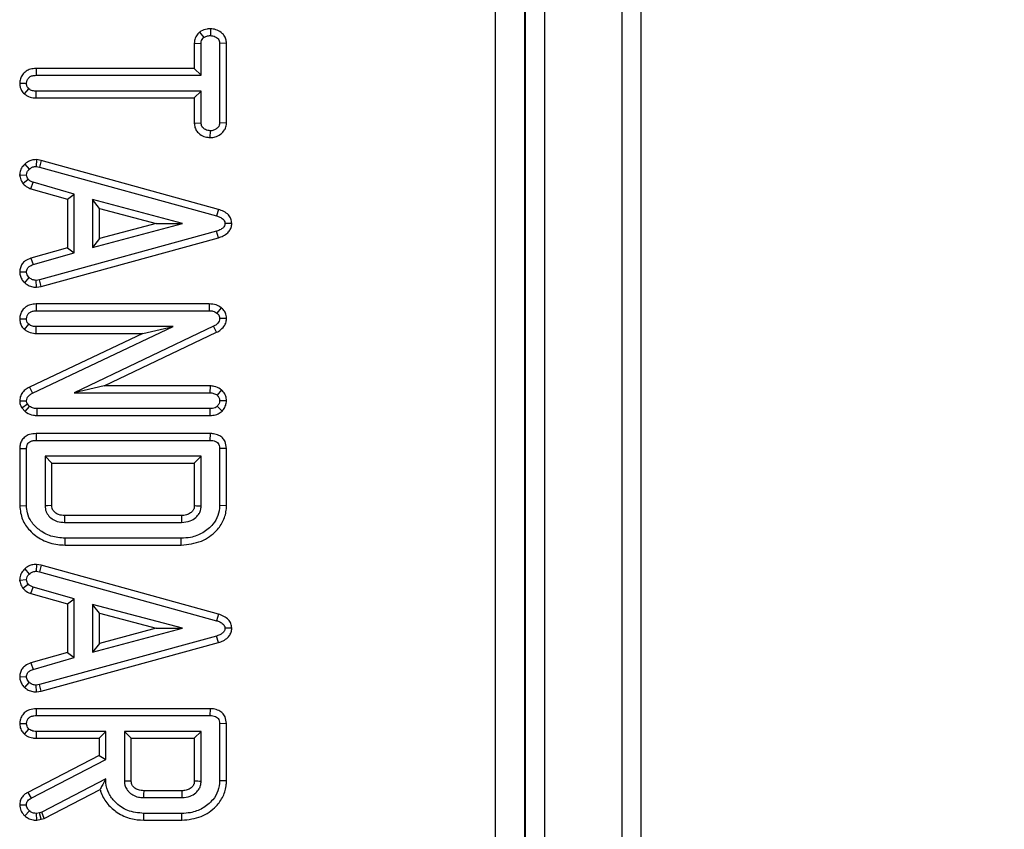
# Model space of a CAD drawing. Units: millimetres. Extents: x 8 to 419, y 1 to 291.
# Drawn here: x 170 to 180, y 81 to 90 of the extents above; entities that cross this region are included whole.
import ezdxf

# ---------------------------------------------------------------- set-up
doc = ezdxf.new("R2010")
doc.units = ezdxf.units.MM
doc.layers.add('FORMAT', color=7, linetype='Continuous')
doc.styles.add('SLDTEXTSTYLE1', font='TXT', dxfattribs={"width": 0.7})
doc.dimstyles.new('SLDDIMSTYLE0', dxfattribs={"dimtxt": 3.393075, "dimasz": 3.302, "dimexe": 0, "dimexo": 0.0625, "dimgap": 0.848269, "dimtad": 2, "dimdec": 0, "dimlfac": 5, "dimrnd": 1e-09, "dimzin": 12, "dimdsep": 46, "dimtxsty": 'SLDTEXTSTYLE1', "dimsah": 1, "dimcen": 0.09, "dimadec": 0, "dimazin": 3, "dimtfac": 1, "dimtdec": 0, "dimtofl": 0, "dimtmove": 0, "dimatfit": 3, "dimfxl": 0, "dimfrac": 2, "dimtolj": 1, "dimtzin": 12, "dimarcsym": 0})

# ---------------------------------------------------------------- blocks, each defined once
blk = doc.blocks.new('_D_8')
at = {"layer": 'FORMAT'}
for p, q in [((176.275, 125.699), (190.244, 125.699)), ((189.244, 125.699), (189.244, 24.099)), ((176.275, 24.099), (190.244, 24.099))]:
    blk.add_line(p, q, dxfattribs=at)
for points in [[(189.244, 125.699), (188.736, 122.397), (189.752, 122.397)], [(189.244, 24.099), (189.752, 27.401), (188.736, 27.401)]]:
    blk.add_solid(points, dxfattribs=at)
at = {"layer": 'FORMAT', "insert": (184.469, 75.882), "char_height": 3.7042, "attachment_point": 1, "rotation": 90, "style": 'SLDTEXTSTYLE1'}
blk.add_mtext('508', dxfattribs=at)

msp = doc.modelspace()

# ---------------------------------------------------------------- linework, layer by layer
at = {"color": 7, "linetype": 'Continuous', "lineweight": 25}
for p, q in [((175.275, 24.899), (175.275, 124.899)), ((176.075, 24.899), (176.075, 124.899)), ((176.275, 24.899), (176.275, 124.899)), ((174.765, 43.975), (174.765, 105.824)), ((175.064, 105.824), (175.064, 43.975)), ((175.075, 43.965), (175.075, 105.833)), ((171.699, 89.575), (171.743, 89.519)), ((171.814, 89.611), (171.812, 89.54)), ((171.646, 89.46), (171.717, 89.458)), ((171.646, 89.46), (171.646, 89.199)), ((171.717, 89.129), (171.717, 89.458)), ((171.979, 89.46), (171.908, 89.458)), ((171.908, 89.458), (171.908, 88.636)), ((171.979, 88.634), (171.979, 89.46)), ((170.007, 89.199), (170.009, 89.129)), ((171.646, 89.199), (170.007, 89.199)), ((170.009, 89.129), (171.717, 89.129)), ((171.646, 89.199), (171.717, 89.129)), ((169.838, 89.047), (169.908, 89.047)), ((169.886, 88.935), (169.933, 88.988)), ((170.008, 88.894), (170.009, 88.964)), ((171.717, 88.964), (170.009, 88.964)), ((171.646, 88.894), (171.717, 88.964)), ((171.717, 88.636), (171.717, 88.964)), ((170.008, 88.894), (171.646, 88.894)), ((171.646, 88.894), (171.646, 88.633)), ((171.646, 88.633), (171.717, 88.636)), ((171.979, 88.634), (171.908, 88.636)), ((171.81, 88.483), (171.812, 88.554)), ((169.89, 88.208), (169.937, 88.156)), ((170.011, 88.255), (170.007, 88.184)), ((170.059, 88.247), (170.011, 88.255)), ((170.059, 88.247), (170.044, 88.178)), ((171.896, 87.74), (170.059, 88.247)), ((170.007, 88.184), (170.044, 88.178)), ((170.044, 88.178), (171.876, 87.673)), ((169.837, 88.093), (169.908, 88.098)), ((169.869, 88.008), (169.925, 88.052)), ((169.954, 87.954), (169.976, 88.021)), ((170.401, 87.899), (169.976, 88.021)), ((169.954, 87.954), (170.331, 87.846)), ((170.331, 87.846), (170.401, 87.899)), ((170.401, 87.29), (170.401, 87.899)), ((170.331, 87.846), (170.331, 87.343)), ((170.593, 87.842), (170.593, 87.346)), ((170.664, 87.75), (170.593, 87.842)), ((171.525, 87.593), (170.593, 87.842)), ((170.664, 87.438), (170.664, 87.75)), ((170.664, 87.75), (171.251, 87.594)), ((171.896, 87.74), (171.876, 87.673)), ((170.593, 87.346), (171.525, 87.593)), ((171.251, 87.594), (170.664, 87.438)), ((171.251, 87.594), (171.525, 87.593)), ((172.034, 87.593), (171.963, 87.593)), ((171.876, 87.514), (170.044, 87.011)), ((171.896, 87.447), (171.876, 87.514)), ((170.059, 86.942), (171.896, 87.447)), ((170.664, 87.438), (170.593, 87.346)), ((170.331, 87.343), (169.953, 87.235)), ((169.976, 87.168), (170.401, 87.29)), ((170.331, 87.343), (170.401, 87.29)), ((169.953, 87.235), (169.976, 87.168)), ((169.838, 87.093), (169.908, 87.092)), ((169.889, 86.98), (169.936, 87.033)), ((170.044, 87.011), (170.007, 87.005)), ((170.011, 86.934), (170.007, 87.005)), ((170.059, 86.942), (170.044, 87.011)), ((170.011, 86.934), (170.059, 86.942)), ((170.007, 86.761), (170.008, 86.69)), ((171.8, 86.761), (170.007, 86.761)), ((170.008, 86.69), (171.798, 86.691)), ((171.8, 86.761), (171.798, 86.691)), ((171.923, 86.722), (171.88, 86.666)), ((169.838, 86.608), (169.908, 86.608)), ((171.979, 86.609), (171.908, 86.61)), ((169.887, 86.496), (169.933, 86.55)), ((169.97, 85.837), (171.427, 86.526)), ((171.427, 86.526), (170.009, 86.526)), ((170.009, 86.456), (170.009, 86.526)), ((171.845, 86.53), (170.401, 85.841)), ((171.113, 86.456), (171.427, 86.526)), ((171.877, 86.467), (171.845, 86.53)), ((171.113, 86.456), (169.938, 85.9)), ((170.009, 86.456), (171.113, 86.456)), ((170.713, 85.912), (171.877, 86.467)), ((169.938, 85.9), (169.97, 85.837)), ((170.713, 85.912), (170.401, 85.841)), ((171.811, 85.912), (170.713, 85.912)), ((171.811, 85.912), (171.808, 85.841)), ((171.928, 85.871), (171.883, 85.816)), ((169.838, 85.756), (169.908, 85.756)), ((170.401, 85.841), (171.808, 85.841)), ((171.979, 85.757), (171.908, 85.759)), ((169.859, 85.685), (169.917, 85.726)), ((169.859, 85.685), (169.893, 85.646)), ((169.893, 85.646), (169.94, 85.7)), ((169.94, 85.7), (169.917, 85.726)), ((170.019, 85.606), (170.02, 85.677)), ((171.809, 85.677), (170.02, 85.677)), ((171.81, 85.606), (171.809, 85.677)), ((171.934, 85.652), (171.884, 85.702)), ((170.019, 85.606), (171.81, 85.606)), ((170.008, 85.419), (170.008, 85.348)), ((171.809, 85.419), (170.008, 85.419)), ((170.008, 85.348), (171.808, 85.348)), ((171.809, 85.419), (171.808, 85.348)), ((169.838, 85.265), (169.838, 84.671)), ((169.838, 85.265), (169.908, 85.264)), ((169.908, 84.672), (169.908, 85.264)), ((171.979, 85.265), (171.908, 85.264)), ((171.908, 85.264), (171.908, 84.672)), ((171.979, 84.671), (171.979, 85.265)), ((171.717, 85.184), (170.1, 85.184)), ((170.171, 85.113), (170.1, 85.184)), ((170.1, 85.184), (170.1, 84.67)), ((171.646, 85.113), (171.717, 85.184)), ((171.717, 84.67), (171.717, 85.184)), ((170.171, 85.113), (171.646, 85.113)), ((170.171, 84.672), (170.171, 85.113)), ((171.646, 85.113), (171.646, 84.672)), ((169.838, 84.671), (169.908, 84.672)), ((171.979, 84.671), (171.908, 84.672)), ((171.513, 84.569), (170.303, 84.569)), ((170.302, 84.499), (171.514, 84.499)), ((170.307, 84.264), (170.308, 84.334)), ((171.508, 84.334), (170.308, 84.334)), ((171.51, 84.264), (171.508, 84.334)), ((170.307, 84.264), (171.51, 84.264)), ((170.011, 84.063), (170.007, 83.992)), ((170.059, 84.055), (170.011, 84.063)), ((170.059, 84.055), (170.044, 83.986)), ((171.896, 83.548), (170.059, 84.055)), ((169.89, 84.017), (169.937, 83.964)), ((170.007, 83.992), (170.044, 83.986)), ((170.044, 83.986), (171.876, 83.481)), ((169.837, 83.901), (169.908, 83.906)), ((169.869, 83.816), (169.925, 83.86)), ((169.954, 83.762), (169.976, 83.829)), ((170.401, 83.708), (169.976, 83.829)), ((169.954, 83.762), (170.331, 83.654)), ((170.331, 83.654), (170.401, 83.708)), ((170.331, 83.654), (170.331, 83.151)), ((170.401, 83.098), (170.401, 83.708)), ((170.593, 83.65), (170.593, 83.154)), ((170.664, 83.558), (170.593, 83.65)), ((171.525, 83.402), (170.593, 83.65)), ((170.664, 83.246), (170.664, 83.558)), ((170.664, 83.558), (171.251, 83.402)), ((171.896, 83.548), (171.876, 83.481)), ((171.876, 83.322), (170.044, 82.819)), ((170.593, 83.154), (171.525, 83.402)), ((171.251, 83.402), (170.664, 83.246)), ((171.251, 83.402), (171.525, 83.402)), ((171.896, 83.255), (171.876, 83.322)), ((172.034, 83.402), (171.963, 83.402)), ((170.059, 82.75), (171.896, 83.255)), ((170.664, 83.246), (170.593, 83.154)), ((170.331, 83.151), (169.953, 83.043)), ((170.331, 83.151), (170.401, 83.098)), ((169.953, 83.043), (169.976, 82.976)), ((169.976, 82.976), (170.401, 83.098)), ((169.838, 82.902), (169.908, 82.9)), ((169.889, 82.789), (169.936, 82.841)), ((170.044, 82.819), (170.007, 82.813)), ((170.011, 82.743), (170.007, 82.813)), ((170.059, 82.75), (170.044, 82.819)), ((170.011, 82.743), (170.059, 82.75)), ((170.007, 82.569), (170.009, 82.499)), ((171.809, 82.569), (170.007, 82.569)), ((170.009, 82.499), (171.808, 82.499)), ((171.809, 82.569), (171.808, 82.499)), ((169.838, 82.417), (169.908, 82.417)), ((171.979, 82.416), (171.908, 82.414)), ((171.908, 82.414), (171.908, 81.823)), ((171.979, 81.822), (171.979, 82.416)), ((169.887, 82.304), (169.933, 82.358)), ((170.73, 82.334), (170.011, 82.334)), ((170.011, 82.264), (170.011, 82.334)), ((170.66, 82.264), (170.73, 82.334)), ((170.73, 82.042), (170.73, 82.334)), ((171.717, 82.334), (170.922, 82.334)), ((170.993, 82.264), (170.922, 82.334)), ((170.922, 82.334), (170.922, 81.821)), ((171.646, 82.264), (171.717, 82.334)), ((171.717, 81.821), (171.717, 82.334)), ((170.011, 82.264), (170.66, 82.264)), ((170.66, 82.264), (170.66, 82.085)), ((170.993, 82.264), (171.646, 82.264)), ((170.993, 81.823), (170.993, 82.264)), ((171.646, 82.264), (171.646, 81.822)), ((170.66, 82.085), (169.921, 81.703)), ((170.66, 82.085), (170.73, 82.042)), ((169.955, 81.642), (170.73, 82.042)), ((170.73, 81.843), (170.067, 81.498)), ((170.72, 81.826), (170.73, 81.843)), ((170.72, 81.826), (170.73, 81.826)), ((170.73, 81.826), (170.73, 81.843)), ((170.922, 81.821), (170.993, 81.823)), ((171.979, 81.822), (171.908, 81.823)), ((169.921, 81.703), (169.955, 81.642)), ((170.092, 81.432), (170.671, 81.733)), ((171.516, 81.72), (171.122, 81.72)), ((169.838, 81.574), (169.908, 81.574)), ((171.121, 81.649), (171.518, 81.649)), ((169.891, 81.459), (169.938, 81.512)), ((170.043, 81.492), (170.01, 81.485)), ((170.015, 81.414), (170.01, 81.485)), ((170.067, 81.498), (170.043, 81.492)), ((170.059, 81.424), (170.043, 81.492)), ((170.092, 81.432), (170.067, 81.498)), ((171.122, 81.414), (171.123, 81.485)), ((171.516, 81.485), (171.123, 81.485)), ((171.517, 81.414), (171.516, 81.485)), ((170.015, 81.414), (170.059, 81.424)), ((170.059, 81.424), (170.092, 81.432)), ((171.122, 81.414), (171.517, 81.414))]:
    msp.add_line(p, q, dxfattribs=at)
at = {"color": 7, "linetype": 'Continuous', "lineweight": 25, "flags": 128}
for points in [[(170.171, 84.672), (170.167, 84.672), (170.126, 84.671), (170.1, 84.67)], [(170.303, 84.569), (170.303, 84.566), (170.303, 84.523), (170.302, 84.499)], [(171.513, 84.569), (171.513, 84.561), (171.514, 84.53), (171.514, 84.499)], [(171.122, 81.72), (171.122, 81.714), (171.121, 81.687), (171.121, 81.649)], [(171.516, 81.72), (171.517, 81.712), (171.517, 81.681), (171.518, 81.649)]]:
    msp.add_lwpolyline(points, dxfattribs=at)
at = {"color": 7, "linetype": 'Continuous', "lineweight": 25}
msp.add_arc((172.965, 132.923), 51.118, 268.5213, 268.6003, dxfattribs=at)
for points, knots in [([(171.699, 89.575), (171.697, 89.573), (171.682, 89.558), (171.657, 89.527), (171.647, 89.487), (171.646, 89.464), (171.646, 89.46)], [0, 0, 0, 0, 0.073808, 0.479909, 0.889241, 1, 1, 1, 1]), ([(171.814, 89.611), (171.802, 89.61), (171.767, 89.608), (171.729, 89.593), (171.704, 89.578), (171.699, 89.575)], [0, 0, 0, 0, 0.290379, 0.859425, 1, 1, 1, 1]), ([(171.743, 89.519), (171.753, 89.525), (171.769, 89.534), (171.793, 89.539), (171.806, 89.539), (171.812, 89.54)], [0, 0, 0, 0, 0.481718, 0.738248, 1, 1, 1, 1]), ([(171.812, 89.54), (171.83, 89.537), (171.857, 89.534), (171.885, 89.514), (171.9, 89.497), (171.907, 89.477), (171.908, 89.464), (171.908, 89.458)], [0, 0, 0, 0, 0.372331, 0.564925, 0.715542, 0.867289, 1, 1, 1, 1]), ([(171.979, 89.46), (171.978, 89.475), (171.975, 89.504), (171.955, 89.544), (171.92, 89.578), (171.871, 89.604), (171.832, 89.609), (171.814, 89.611)], [0, 0, 0, 0, 0.175172, 0.350809, 0.525972, 0.773328, 1, 1, 1, 1]), ([(171.717, 89.458), (171.717, 89.468), (171.719, 89.488), (171.731, 89.508), (171.74, 89.516), (171.743, 89.519)], [0, 0, 0, 0, 0.460496, 0.842105, 1, 1, 1, 1]), ([(170.007, 89.199), (169.987, 89.198), (169.951, 89.196), (169.901, 89.173), (169.865, 89.136), (169.842, 89.093), (169.839, 89.061), (169.838, 89.047)], [0, 0, 0, 0, 0.231775, 0.43181, 0.632318, 0.826216, 1, 1, 1, 1]), ([(169.908, 89.047), (169.91, 89.057), (169.912, 89.077), (169.929, 89.103), (169.954, 89.121), (169.982, 89.128), (170.001, 89.128), (170.009, 89.129)], [0, 0, 0, 0, 0.2093575, 0.4202969, 0.6144847, 0.8389731, 1, 1, 1, 1]), ([(169.838, 89.047), (169.838, 89.035), (169.84, 89.008), (169.855, 88.968), (169.876, 88.946), (169.886, 88.935)], [0, 0, 0, 0, 0.2804182, 0.6437525, 1, 1, 1, 1]), ([(169.933, 88.988), (169.927, 88.995), (169.914, 89.008), (169.909, 89.03), (169.909, 89.043), (169.908, 89.047)], [0, 0, 0, 0, 0.404943, 0.815462, 1, 1, 1, 1]), ([(169.886, 88.935), (169.895, 88.928), (169.922, 88.908), (169.966, 88.895), (169.998, 88.894), (170.008, 88.894)], [0, 0, 0, 0, 0.252037, 0.767276, 1, 1, 1, 1]), ([(170.009, 88.964), (169.996, 88.965), (169.976, 88.966), (169.95, 88.975), (169.939, 88.984), (169.933, 88.988)], [0, 0, 0, 0, 0.4741194, 0.73158, 1, 1, 1, 1]), ([(171.646, 88.633), (171.647, 88.618), (171.65, 88.588), (171.671, 88.547), (171.708, 88.513), (171.755, 88.489), (171.793, 88.485), (171.81, 88.483)], [0, 0, 0, 0, 0.18454, 0.363549, 0.542368, 0.792799, 1, 1, 1, 1]), ([(171.812, 88.554), (171.795, 88.556), (171.768, 88.56), (171.74, 88.578), (171.725, 88.596), (171.718, 88.616), (171.717, 88.629), (171.717, 88.636)], [0, 0, 0, 0, 0.372152, 0.56105, 0.709996, 0.859314, 1, 1, 1, 1]), ([(171.81, 88.483), (171.828, 88.484), (171.866, 88.487), (171.919, 88.515), (171.958, 88.556), (171.977, 88.599), (171.978, 88.624), (171.979, 88.634)], [0, 0, 0, 0, 0.212313, 0.456561, 0.701135, 0.880491, 1, 1, 1, 1]), ([(171.908, 88.636), (171.908, 88.627), (171.906, 88.61), (171.889, 88.585), (171.863, 88.565), (171.835, 88.554), (171.818, 88.554), (171.812, 88.554)], [0, 0, 0, 0, 0.183816, 0.369145, 0.629039, 0.882315, 1, 1, 1, 1]), ([(169.89, 88.208), (169.878, 88.196), (169.853, 88.17), (169.839, 88.127), (169.838, 88.101), (169.837, 88.093)], [0, 0, 0, 0, 0.403524, 0.811828, 1, 1, 1, 1]), ([(170.011, 88.255), (170.003, 88.255), (169.979, 88.254), (169.937, 88.244), (169.907, 88.224), (169.892, 88.21), (169.89, 88.208)], [0, 0, 0, 0, 0.190639, 0.537369, 0.947013, 1, 1, 1, 1]), ([(169.908, 88.098), (169.91, 88.108), (169.912, 88.128), (169.927, 88.147), (169.936, 88.155), (169.937, 88.156)], [0, 0, 0, 0, 0.452099, 0.90765, 1, 1, 1, 1]), ([(169.937, 88.156), (169.947, 88.164), (169.965, 88.18), (169.991, 88.183), (170.005, 88.184), (170.007, 88.184)], [0, 0, 0, 0, 0.460002, 0.925784, 1, 1, 1, 1]), ([(169.837, 88.093), (169.839, 88.086), (169.843, 88.061), (169.855, 88.032), (169.867, 88.012), (169.869, 88.008)], [0, 0, 0, 0, 0.234647, 0.838367, 1, 1, 1, 1]), ([(169.869, 88.008), (169.874, 88.004), (169.892, 87.986), (169.92, 87.966), (169.947, 87.956), (169.954, 87.954)], [0, 0, 0, 0, 0.178141, 0.764185, 1, 1, 1, 1]), ([(169.925, 88.052), (169.921, 88.059), (169.915, 88.07), (169.911, 88.085), (169.909, 88.094), (169.908, 88.098)], [0, 0, 0, 0, 0.489099, 0.743339, 1, 1, 1, 1]), ([(169.976, 88.021), (169.967, 88.024), (169.953, 88.029), (169.936, 88.041), (169.929, 88.049), (169.925, 88.052)], [0, 0, 0, 0, 0.485269, 0.740453, 1, 1, 1, 1]), ([(172.034, 87.593), (172.032, 87.61), (172.028, 87.643), (171.998, 87.687), (171.953, 87.721), (171.916, 87.733), (171.896, 87.74)], [0, 0, 0, 0, 0.235361, 0.452259, 0.716902, 1, 1, 1, 1]), ([(171.876, 87.673), (171.888, 87.669), (171.912, 87.66), (171.94, 87.643), (171.958, 87.622), (171.962, 87.605), (171.963, 87.596), (171.963, 87.593)], [0, 0, 0, 0, 0.300892, 0.604944, 0.773495, 0.943328, 1, 1, 1, 1]), ([(171.963, 87.593), (171.962, 87.585), (171.96, 87.57), (171.945, 87.549), (171.918, 87.528), (171.892, 87.519), (171.876, 87.514)], [0, 0, 0, 0, 0.195159, 0.354641, 0.602565, 1, 1, 1, 1]), ([(171.896, 87.447), (171.913, 87.452), (171.947, 87.464), (171.991, 87.493), (172.021, 87.531), (172.031, 87.566), (172.033, 87.587), (172.034, 87.593)], [0, 0, 0, 0, 0.23877, 0.508167, 0.708858, 0.910319, 1, 1, 1, 1]), ([(169.953, 87.235), (169.933, 87.227), (169.899, 87.213), (169.861, 87.177), (169.843, 87.136), (169.839, 87.108), (169.838, 87.093)], [0, 0, 0, 0, 0.337015, 0.558887, 0.780808, 1, 1, 1, 1]), ([(169.838, 87.093), (169.838, 87.085), (169.839, 87.063), (169.851, 87.026), (169.871, 86.998), (169.885, 86.984), (169.889, 86.98)], [0, 0, 0, 0, 0.1949607, 0.5255647, 0.8828519, 1, 1, 1, 1]), ([(169.908, 87.092), (169.91, 87.104), (169.913, 87.123), (169.931, 87.147), (169.953, 87.159), (169.969, 87.166), (169.976, 87.168)], [0, 0, 0, 0, 0.345584, 0.509913, 0.801137, 1, 1, 1, 1]), ([(169.936, 87.033), (169.931, 87.039), (169.919, 87.051), (169.91, 87.072), (169.909, 87.086), (169.908, 87.092)], [0, 0, 0, 0, 0.365467, 0.735006, 1, 1, 1, 1]), ([(169.889, 86.98), (169.898, 86.973), (169.919, 86.957), (169.96, 86.938), (169.994, 86.935), (170.011, 86.934)], [0, 0, 0, 0, 0.253554, 0.607968, 1, 1, 1, 1]), ([(170.007, 87.005), (169.995, 87.006), (169.97, 87.009), (169.948, 87.023), (169.937, 87.032), (169.936, 87.033)], [0, 0, 0, 0, 0.469106, 0.941348, 1, 1, 1, 1]), ([(170.007, 86.761), (169.987, 86.76), (169.951, 86.757), (169.901, 86.734), (169.864, 86.698), (169.842, 86.654), (169.839, 86.623), (169.838, 86.608)], [0, 0, 0, 0, 0.230171, 0.431305, 0.632968, 0.827195, 1, 1, 1, 1]), ([(169.908, 86.608), (169.91, 86.618), (169.912, 86.639), (169.929, 86.665), (169.955, 86.683), (169.982, 86.689), (170.001, 86.69), (170.008, 86.69)], [0, 0, 0, 0, 0.209952, 0.421489, 0.616276, 0.844252, 1, 1, 1, 1]), ([(171.798, 86.691), (171.812, 86.69), (171.833, 86.689), (171.861, 86.68), (171.873, 86.671), (171.88, 86.666)], [0, 0, 0, 0, 0.476733, 0.731117, 1, 1, 1, 1]), ([(171.923, 86.722), (171.907, 86.733), (171.869, 86.757), (171.825, 86.76), (171.8, 86.761)], [0, 0, 0, 0, 0.449663, 1, 1, 1, 1]), ([(171.979, 86.609), (171.978, 86.62), (171.977, 86.647), (171.96, 86.686), (171.938, 86.71), (171.925, 86.72), (171.923, 86.722)], [0, 0, 0, 0, 0.260785, 0.609385, 0.957249, 1, 1, 1, 1]), ([(169.838, 86.608), (169.838, 86.596), (169.84, 86.57), (169.855, 86.529), (169.876, 86.507), (169.887, 86.496)], [0, 0, 0, 0, 0.279593, 0.64141, 1, 1, 1, 1]), ([(169.933, 86.55), (169.927, 86.556), (169.914, 86.569), (169.909, 86.591), (169.909, 86.604), (169.908, 86.608)], [0, 0, 0, 0, 0.403008, 0.811578, 1, 1, 1, 1]), ([(171.908, 86.61), (171.907, 86.601), (171.906, 86.583), (171.887, 86.557), (171.866, 86.541), (171.85, 86.532), (171.845, 86.53)], [0, 0, 0, 0, 0.252375, 0.50832, 0.852224, 1, 1, 1, 1]), ([(171.877, 86.467), (171.892, 86.476), (171.925, 86.494), (171.962, 86.536), (171.977, 86.578), (171.978, 86.601), (171.979, 86.609)], [0, 0, 0, 0, 0.281214, 0.617807, 0.87251, 1, 1, 1, 1]), ([(171.88, 86.666), (171.887, 86.659), (171.899, 86.648), (171.908, 86.627), (171.908, 86.615), (171.908, 86.61)], [0, 0, 0, 0, 0.450322, 0.785287, 1, 1, 1, 1]), ([(169.887, 86.496), (169.895, 86.49), (169.923, 86.47), (169.966, 86.457), (169.999, 86.456), (170.009, 86.456)], [0, 0, 0, 0, 0.244604, 0.778686, 1, 1, 1, 1]), ([(170.009, 86.526), (169.996, 86.527), (169.976, 86.528), (169.95, 86.537), (169.939, 86.545), (169.933, 86.55)], [0, 0, 0, 0, 0.4747365, 0.7323612, 1, 1, 1, 1]), ([(169.938, 85.9), (169.923, 85.891), (169.893, 85.874), (169.857, 85.835), (169.841, 85.793), (169.838, 85.766), (169.838, 85.756)], [0, 0, 0, 0, 0.278571, 0.562643, 0.848447, 1, 1, 1, 1]), ([(171.928, 85.871), (171.924, 85.874), (171.9, 85.889), (171.861, 85.907), (171.825, 85.911), (171.811, 85.912)], [0, 0, 0, 0, 0.115513, 0.677854, 1, 1, 1, 1]), ([(171.979, 85.757), (171.979, 85.767), (171.977, 85.791), (171.963, 85.833), (171.94, 85.858), (171.928, 85.871)], [0, 0, 0, 0, 0.212996, 0.579548, 1, 1, 1, 1]), ([(169.838, 85.756), (169.838, 85.747), (169.839, 85.722), (169.851, 85.7), (169.859, 85.685)], [0, 0, 0, 0, 0.355603, 1, 1, 1, 1]), ([(169.908, 85.756), (169.909, 85.766), (169.911, 85.784), (169.929, 85.81), (169.95, 85.826), (169.965, 85.835), (169.97, 85.837)], [0, 0, 0, 0, 0.2741, 0.509218, 0.843712, 1, 1, 1, 1]), ([(169.917, 85.726), (169.915, 85.728), (169.911, 85.735), (169.909, 85.746), (169.908, 85.753), (169.908, 85.756)], [0, 0, 0, 0, 0.3076083, 0.7602119, 1, 1, 1, 1]), ([(171.808, 85.841), (171.821, 85.84), (171.841, 85.838), (171.865, 85.827), (171.877, 85.82), (171.883, 85.816)], [0, 0, 0, 0, 0.481822, 0.73837, 1, 1, 1, 1]), ([(171.883, 85.816), (171.889, 85.809), (171.903, 85.794), (171.907, 85.772), (171.908, 85.76), (171.908, 85.759)], [0, 0, 0, 0, 0.464992, 0.938948, 1, 1, 1, 1]), ([(171.908, 85.759), (171.907, 85.749), (171.905, 85.733), (171.895, 85.715), (171.887, 85.706), (171.884, 85.702)], [0, 0, 0, 0, 0.471507, 0.731696, 1, 1, 1, 1]), ([(171.934, 85.652), (171.939, 85.657), (171.954, 85.676), (171.974, 85.71), (171.977, 85.742), (171.979, 85.757)], [0, 0, 0, 0, 0.18655, 0.608145, 1, 1, 1, 1]), ([(170.02, 85.677), (170.006, 85.677), (169.985, 85.679), (169.958, 85.688), (169.946, 85.696), (169.94, 85.7)], [0, 0, 0, 0, 0.478513, 0.735105, 1, 1, 1, 1]), ([(171.884, 85.702), (171.877, 85.696), (171.862, 85.685), (171.835, 85.678), (171.817, 85.677), (171.809, 85.677)], [0, 0, 0, 0, 0.3334602, 0.6696014, 1, 1, 1, 1]), ([(169.893, 85.646), (169.898, 85.643), (169.924, 85.626), (169.967, 85.608), (170.005, 85.607), (170.019, 85.606)], [0, 0, 0, 0, 0.128831, 0.6991975, 1, 1, 1, 1]), ([(171.81, 85.606), (171.829, 85.607), (171.866, 85.61), (171.908, 85.629), (171.928, 85.646), (171.934, 85.652)], [0, 0, 0, 0, 0.415435, 0.813583, 1, 1, 1, 1]), ([(170.008, 85.419), (169.984, 85.417), (169.943, 85.414), (169.892, 85.388), (169.859, 85.352), (169.841, 85.309), (169.839, 85.28), (169.838, 85.265)], [0, 0, 0, 0, 0.274499, 0.467274, 0.660914, 0.835557, 1, 1, 1, 1]), ([(169.908, 85.264), (169.909, 85.275), (169.911, 85.295), (169.923, 85.319), (169.943, 85.335), (169.972, 85.347), (169.995, 85.348), (170.008, 85.348)], [0, 0, 0, 0, 0.233272, 0.383074, 0.533438, 0.731924, 1, 1, 1, 1]), ([(171.808, 85.348), (171.828, 85.347), (171.856, 85.345), (171.887, 85.326), (171.901, 85.306), (171.907, 85.284), (171.908, 85.269), (171.908, 85.264)], [0, 0, 0, 0, 0.3934, 0.549263, 0.70645, 0.888262, 1, 1, 1, 1]), ([(171.979, 85.265), (171.976, 85.29), (171.972, 85.329), (171.94, 85.375), (171.898, 85.404), (171.853, 85.417), (171.821, 85.418), (171.809, 85.419)], [0, 0, 0, 0, 0.27921, 0.455104, 0.631451, 0.859433, 1, 1, 1, 1]), ([(169.838, 84.671), (169.843, 84.622), (169.854, 84.528), (169.943, 84.404), (170.068, 84.31), (170.201, 84.268), (170.282, 84.265), (170.307, 84.264)], [0, 0, 0, 0, 0.212228, 0.4069754, 0.647357, 0.8889151, 1, 1, 1, 1]), ([(170.308, 84.334), (170.258, 84.338), (170.161, 84.346), (170.04, 84.414), (169.956, 84.499), (169.914, 84.589), (169.91, 84.647), (169.908, 84.672)], [0, 0, 0, 0, 0.256175, 0.499303, 0.700421, 0.868896, 1, 1, 1, 1]), ([(170.1, 84.67), (170.102, 84.65), (170.104, 84.626), (170.118, 84.596), (170.136, 84.567), (170.171, 84.533), (170.231, 84.503), (170.277, 84.5), (170.302, 84.499)], [0, 0, 0, 0, 0.196184, 0.244904, 0.341179, 0.53544, 0.741071, 1, 1, 1, 1]), ([(170.303, 84.569), (170.282, 84.571), (170.246, 84.573), (170.204, 84.598), (170.185, 84.62), (170.176, 84.637), (170.171, 84.651), (170.171, 84.663), (170.171, 84.672)], [0, 0, 0, 0, 0.344264, 0.5572, 0.771335, 0.802695, 0.862461, 1, 1, 1, 1]), ([(171.908, 84.672), (171.905, 84.637), (171.898, 84.567), (171.836, 84.466), (171.737, 84.386), (171.62, 84.34), (171.542, 84.336), (171.508, 84.334)], [0, 0, 0, 0, 0.17951, 0.36017, 0.595967, 0.829065, 1, 1, 1, 1]), ([(171.51, 84.264), (171.581, 84.271), (171.717, 84.286), (171.866, 84.393), (171.953, 84.515), (171.977, 84.609), (171.979, 84.661), (171.979, 84.671)], [0, 0, 0, 0, 0.311091, 0.587863, 0.771222, 0.954923, 1, 1, 1, 1]), ([(171.646, 84.672), (171.645, 84.66), (171.644, 84.646), (171.637, 84.629), (171.628, 84.614), (171.604, 84.593), (171.564, 84.572), (171.53, 84.57), (171.513, 84.569)], [0, 0, 0, 0, 0.188322, 0.2244252, 0.290335, 0.4720543, 0.7286096, 1, 1, 1, 1]), ([(171.514, 84.499), (171.545, 84.501), (171.598, 84.506), (171.659, 84.544), (171.689, 84.578), (171.707, 84.611), (171.715, 84.639), (171.716, 84.662), (171.717, 84.67)], [0, 0, 0, 0, 0.3049608, 0.5364324, 0.7166376, 0.7612084, 0.9186775, 1, 1, 1, 1]), ([(171.646, 84.672), (171.649, 84.672), (171.662, 84.672), (171.685, 84.671), (171.706, 84.67), (171.717, 84.67)], [0, 0, 0, 0, 0.118833, 0.559416, 1, 1, 1, 1]), ([(170.011, 84.063), (170.003, 84.063), (169.979, 84.062), (169.937, 84.053), (169.907, 84.032), (169.892, 84.018), (169.89, 84.017)], [0, 0, 0, 0, 0.190639, 0.537369, 0.947013, 1, 1, 1, 1]), ([(169.89, 84.017), (169.878, 84.004), (169.853, 83.978), (169.839, 83.935), (169.838, 83.909), (169.837, 83.901)], [0, 0, 0, 0, 0.403524, 0.811828, 1, 1, 1, 1]), ([(169.908, 83.906), (169.91, 83.916), (169.912, 83.937), (169.927, 83.955), (169.936, 83.963), (169.937, 83.964)], [0, 0, 0, 0, 0.452099, 0.90765, 1, 1, 1, 1]), ([(169.937, 83.964), (169.947, 83.972), (169.965, 83.988), (169.992, 83.992), (170.005, 83.992), (170.007, 83.992)], [0, 0, 0, 0, 0.460002, 0.925784, 1, 1, 1, 1]), ([(169.837, 83.901), (169.839, 83.894), (169.843, 83.869), (169.855, 83.84), (169.867, 83.82), (169.869, 83.816)], [0, 0, 0, 0, 0.234647, 0.838367, 1, 1, 1, 1]), ([(169.925, 83.86), (169.921, 83.867), (169.915, 83.878), (169.911, 83.894), (169.909, 83.902), (169.908, 83.906)], [0, 0, 0, 0, 0.489099, 0.743339, 1, 1, 1, 1]), ([(169.976, 83.829), (169.967, 83.832), (169.953, 83.838), (169.936, 83.85), (169.929, 83.857), (169.925, 83.86)], [0, 0, 0, 0, 0.485269, 0.740453, 1, 1, 1, 1]), ([(169.869, 83.816), (169.874, 83.812), (169.892, 83.794), (169.921, 83.774), (169.947, 83.765), (169.954, 83.762)], [0, 0, 0, 0, 0.178141, 0.764185, 1, 1, 1, 1]), ([(172.034, 83.402), (172.032, 83.419), (172.028, 83.451), (171.998, 83.495), (171.953, 83.529), (171.916, 83.542), (171.896, 83.548)], [0, 0, 0, 0, 0.235361, 0.452259, 0.716902, 1, 1, 1, 1]), ([(171.876, 83.481), (171.888, 83.477), (171.912, 83.469), (171.94, 83.451), (171.958, 83.43), (171.962, 83.413), (171.963, 83.404), (171.963, 83.402)], [0, 0, 0, 0, 0.300892, 0.604944, 0.773495, 0.943328, 1, 1, 1, 1]), ([(171.963, 83.402), (171.962, 83.393), (171.96, 83.378), (171.945, 83.357), (171.918, 83.336), (171.892, 83.328), (171.876, 83.322)], [0, 0, 0, 0, 0.195159, 0.354641, 0.602565, 1, 1, 1, 1]), ([(171.896, 83.255), (171.913, 83.26), (171.947, 83.272), (171.991, 83.301), (172.021, 83.34), (172.031, 83.374), (172.033, 83.395), (172.034, 83.402)], [0, 0, 0, 0, 0.23877, 0.508167, 0.708858, 0.910319, 1, 1, 1, 1]), ([(169.953, 83.043), (169.933, 83.035), (169.899, 83.021), (169.861, 82.985), (169.843, 82.945), (169.839, 82.916), (169.838, 82.902)], [0, 0, 0, 0, 0.337015, 0.558887, 0.780808, 1, 1, 1, 1]), ([(169.838, 82.902), (169.838, 82.893), (169.839, 82.871), (169.851, 82.835), (169.871, 82.807), (169.885, 82.792), (169.889, 82.789)], [0, 0, 0, 0, 0.194961, 0.525565, 0.882852, 1, 1, 1, 1]), ([(169.908, 82.9), (169.91, 82.913), (169.913, 82.932), (169.931, 82.955), (169.953, 82.967), (169.969, 82.974), (169.976, 82.976)], [0, 0, 0, 0, 0.345584, 0.509913, 0.801137, 1, 1, 1, 1]), ([(169.936, 82.841), (169.931, 82.847), (169.919, 82.859), (169.91, 82.88), (169.909, 82.894), (169.908, 82.9)], [0, 0, 0, 0, 0.365467, 0.735006, 1, 1, 1, 1]), ([(170.007, 82.813), (169.995, 82.814), (169.97, 82.817), (169.948, 82.832), (169.937, 82.84), (169.936, 82.841)], [0, 0, 0, 0, 0.469106, 0.941348, 1, 1, 1, 1]), ([(169.889, 82.789), (169.898, 82.782), (169.919, 82.765), (169.96, 82.746), (169.994, 82.744), (170.011, 82.743)], [0, 0, 0, 0, 0.253554, 0.607968, 1, 1, 1, 1]), ([(170.007, 82.569), (169.984, 82.567), (169.944, 82.564), (169.893, 82.537), (169.859, 82.498), (169.841, 82.456), (169.839, 82.428), (169.838, 82.417)], [0, 0, 0, 0, 0.272094, 0.46975, 0.667638, 0.865131, 1, 1, 1, 1]), ([(169.908, 82.417), (169.91, 82.427), (169.912, 82.447), (169.929, 82.473), (169.954, 82.491), (169.982, 82.497), (170.001, 82.498), (170.009, 82.499)], [0, 0, 0, 0, 0.208527, 0.418624, 0.613184, 0.83734, 1, 1, 1, 1]), ([(171.808, 82.499), (171.828, 82.497), (171.856, 82.496), (171.887, 82.477), (171.901, 82.456), (171.907, 82.435), (171.908, 82.42), (171.908, 82.414)], [0, 0, 0, 0, 0.3934, 0.549263, 0.70645, 0.888262, 1, 1, 1, 1]), ([(171.979, 82.416), (171.976, 82.44), (171.972, 82.48), (171.94, 82.525), (171.898, 82.554), (171.853, 82.568), (171.821, 82.569), (171.809, 82.569)], [0, 0, 0, 0, 0.27921, 0.455104, 0.631451, 0.859433, 1, 1, 1, 1]), ([(169.838, 82.417), (169.838, 82.406), (169.84, 82.378), (169.856, 82.338), (169.877, 82.315), (169.887, 82.304)], [0, 0, 0, 0, 0.261617, 0.650564, 1, 1, 1, 1]), ([(169.933, 82.358), (169.928, 82.364), (169.917, 82.375), (169.91, 82.397), (169.909, 82.411), (169.908, 82.417)], [0, 0, 0, 0, 0.3618491, 0.727002, 1, 1, 1, 1]), ([(169.887, 82.304), (169.896, 82.297), (169.922, 82.279), (169.965, 82.266), (169.998, 82.264), (170.011, 82.264)], [0, 0, 0, 0, 0.259182, 0.710342, 1, 1, 1, 1]), ([(170.011, 82.334), (170.002, 82.335), (169.986, 82.335), (169.959, 82.342), (169.943, 82.352), (169.933, 82.358)], [0, 0, 0, 0, 0.320974, 0.60047, 1, 1, 1, 1]), ([(170.72, 81.826), (170.709, 81.808), (170.691, 81.776), (170.677, 81.746), (170.671, 81.733)], [0, 0, 0, 0, 0.558008, 1, 1, 1, 1]), ([(171.123, 81.485), (171.066, 81.491), (170.956, 81.501), (170.832, 81.588), (170.754, 81.69), (170.731, 81.772), (170.73, 81.818), (170.73, 81.826)], [0, 0, 0, 0, 0.295438, 0.568933, 0.76195, 0.955845, 1, 1, 1, 1]), ([(170.922, 81.821), (170.923, 81.811), (170.923, 81.797), (170.929, 81.768), (170.942, 81.74), (170.969, 81.704), (171.009, 81.673), (171.064, 81.652), (171.102, 81.65), (171.121, 81.649)], [0, 0, 0, 0, 0.0977784, 0.1467097, 0.3007827, 0.4091257, 0.6071495, 0.813365, 1, 1, 1, 1]), ([(171.122, 81.72), (171.103, 81.721), (171.071, 81.723), (171.036, 81.741), (171.014, 81.761), (171.002, 81.777), (170.995, 81.797), (170.993, 81.81), (170.993, 81.82), (170.993, 81.823)], [0, 0, 0, 0, 0.304115, 0.5165625, 0.6220374, 0.7895105, 0.8311137, 0.9633288, 1, 1, 1, 1]), ([(171.908, 81.823), (171.905, 81.787), (171.898, 81.716), (171.835, 81.614), (171.735, 81.533), (171.62, 81.49), (171.546, 81.486), (171.516, 81.485)], [0, 0, 0, 0, 0.184527, 0.370236, 0.611006, 0.844078, 1, 1, 1, 1]), ([(171.646, 81.822), (171.646, 81.816), (171.645, 81.806), (171.643, 81.793), (171.639, 81.783), (171.631, 81.768), (171.61, 81.746), (171.573, 81.725), (171.538, 81.721), (171.52, 81.72), (171.516, 81.72)], [0, 0, 0, 0, 0.105257, 0.162678, 0.220075, 0.277445, 0.438, 0.700154, 0.948848, 1, 1, 1, 1]), ([(171.517, 81.414), (171.586, 81.422), (171.717, 81.436), (171.863, 81.54), (171.95, 81.659), (171.977, 81.755), (171.979, 81.81), (171.979, 81.822)], [0, 0, 0, 0, 0.300908, 0.57356, 0.759227, 0.945412, 1, 1, 1, 1]), ([(171.518, 81.649), (171.547, 81.652), (171.598, 81.656), (171.659, 81.694), (171.689, 81.728), (171.704, 81.754), (171.714, 81.781), (171.716, 81.805), (171.717, 81.821)], [0, 0, 0, 0, 0.2925213, 0.5262792, 0.7098419, 0.7552061, 0.8358421, 1, 1, 1, 1]), ([(169.921, 81.703), (169.909, 81.696), (169.886, 81.682), (169.856, 81.649), (169.84, 81.611), (169.838, 81.585), (169.838, 81.574)], [0, 0, 0, 0, 0.253026, 0.513545, 0.803058, 1, 1, 1, 1]), ([(170.671, 81.733), (170.674, 81.721), (170.69, 81.665), (170.745, 81.578), (170.851, 81.485), (170.981, 81.424), (171.077, 81.418), (171.122, 81.414)], [0, 0, 0, 0, 0.063266, 0.294157, 0.511058, 0.774009, 1, 1, 1, 1]), ([(169.838, 81.574), (169.84, 81.554), (169.844, 81.514), (169.872, 81.479), (169.888, 81.462), (169.891, 81.459)], [0, 0, 0, 0, 0.463631, 0.897838, 1, 1, 1, 1]), ([(169.908, 81.574), (169.909, 81.582), (169.91, 81.597), (169.921, 81.618), (169.938, 81.631), (169.95, 81.639), (169.955, 81.642)], [0, 0, 0, 0, 0.281571, 0.498758, 0.79915, 1, 1, 1, 1]), ([(169.938, 81.512), (169.933, 81.517), (169.923, 81.528), (169.91, 81.549), (169.909, 81.565), (169.908, 81.574)], [0, 0, 0, 0, 0.318762, 0.640014, 1, 1, 1, 1]), ([(170.01, 81.485), (169.999, 81.486), (169.978, 81.487), (169.955, 81.499), (169.942, 81.508), (169.938, 81.512)], [0, 0, 0, 0, 0.3986991, 0.8016281, 1, 1, 1, 1]), ([(169.891, 81.459), (169.902, 81.451), (169.927, 81.432), (169.971, 81.416), (170.002, 81.415), (170.015, 81.414)], [0, 0, 0, 0, 0.296013, 0.710558, 1, 1, 1, 1])]:
    msp.add_open_spline(points, degree=3, knots=knots, dxfattribs=at)

# ---------------------------------------------------------------- dimensions: what is measured, and where the dimension line sits
at = {"layer": 'FORMAT'}
dim = msp.add_linear_dim(base=(189.244, 24.099), p1=(176.275, 125.699), p2=(176.275, 24.099), angle=90, dimstyle='SLDDIMSTYLE0', dxfattribs=at)
dim.commit()
dim.dimension.update_dxf_attribs({"geometry": '_D_8', "text_midpoint": (189.244, 79.013), "dimtype": 160})

doc.saveas('drawing.dxf')
